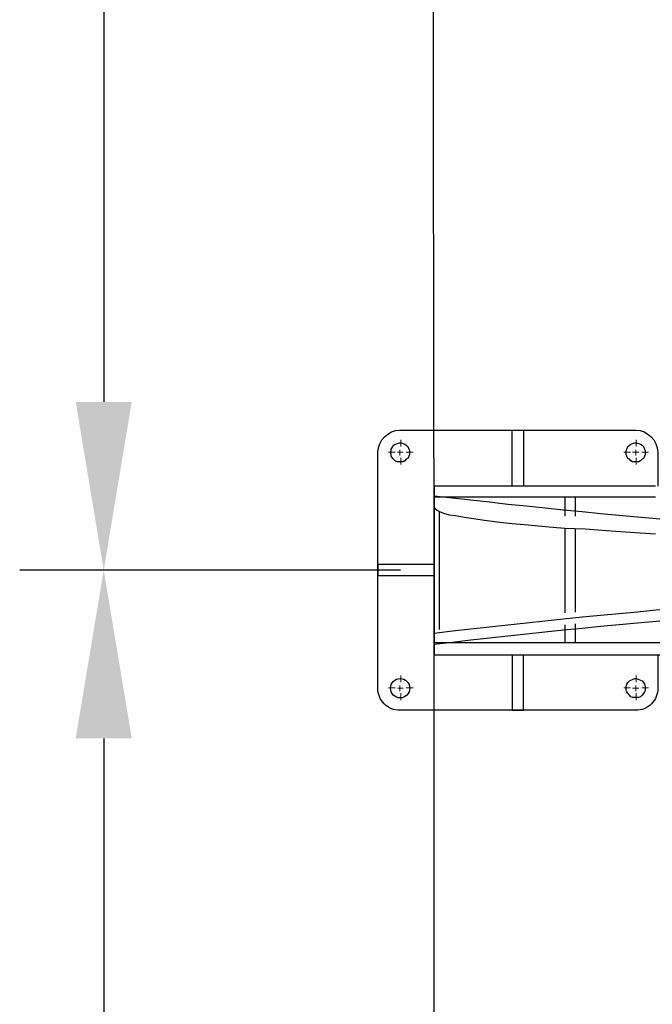
# Model space of a CAD drawing. Units: millimetres. Extents: x -499 to 2852, y 0 to 5678.
# Drawn here: x -370 to 195, y 1083 to 1961 of the extents above; entities that cross this region are included whole.
import ezdxf

# ---------------------------------------------------------------- set-up
doc = ezdxf.new("R2010")
doc.units = ezdxf.units.MM
for name, color, linetype, lineweight in [('Зона безопасности', 10, 'Continuous', 30), ('МАФ', 255, 'Continuous', 5), ('Размеры', 7, 'Continuous', 30)]:
    doc.layers.add(name, color=color, linetype=linetype, lineweight=lineweight)
doc.styles.add('GOST-2.304_Type-B', font='txt')
doc.dimstyles.new('ISO-25 х60', dxfattribs={"dimtxt": 150, "dimasz": 150, "dimexe": 75, "dimexo": 30, "dimgap": 30, "dimtad": 1, "dimdec": 0, "dimtxsty": 'GOST-2.304_Type-B', "dimcen": 2.5, "dimadec": 0, "dimazin": 0, "dimtfac": 1, "dimtdec": 0, "dimtmove": 0, "dimatfit": 3, "dimfxl": 1, "dimlwd": -1, "dimarcsym": 0})

# ---------------------------------------------------------------- blocks, each defined once
blk = doc.blocks.new('*D15')
at = {"layer": 'Defpoints', "color": 0, "transparency": 16777216}
for p in [(244.89, 6099.64), (-44.66, 2500), (250, 2500)]:
    blk.add_point(p, dxfattribs=at)
at = {"layer": 'Размеры', "color": 0, "lineweight": -2, "transparency": 16777216}
for p, q in [((214.89, 6099.64), (-119.66, 6099.64)), ((220, 2500), (-119.66, 2500))]:
    blk.add_line(p, q, dxfattribs=at)
at = {"layer": 'Размеры', "color": 0, "transparency": 16777216}
blk.add_line((-44.66, 5949.64), (-44.66, 2650), dxfattribs=at)
for points in [[(-69.66, 5949.64), (-19.66, 5949.64), (-44.66, 6099.64)], [(-69.66, 2650), (-19.66, 2650), (-44.66, 2500)]]:
    blk.add_solid(points, dxfattribs=at)
at = {"layer": 'Размеры', "color": 0, "transparency": 16777216, "insert": (-149.97, 4299.82), "char_height": 150, "attachment_point": 5, "rotation": 90, "style": 'GOST-2.304_Type-B'}
blk.add_mtext('3600', dxfattribs=at)
blk = doc.blocks.new('*D16')
at = {"layer": 'Defpoints', "color": 0, "transparency": 16777216}
for p in [(0, 2500), (-44.66, 1030), (250, 1030)]:
    blk.add_point(p, dxfattribs=at)
at = {"layer": 'Размеры', "color": 0, "lineweight": -2, "transparency": 16777216}
for p, q in [((-30, 2500), (-119.66, 2500)), ((220, 1030), (-119.66, 1030))]:
    blk.add_line(p, q, dxfattribs=at)
at = {"layer": 'Размеры', "color": 0, "transparency": 16777216}
blk.add_line((-44.66, 2350), (-44.66, 1180), dxfattribs=at)
for points in [[(-69.66, 2350), (-19.66, 2350), (-44.66, 2500)], [(-69.66, 1180), (-19.66, 1180), (-44.66, 1030)]]:
    blk.add_solid(points, dxfattribs=at)
at = {"layer": 'Размеры', "color": 0, "transparency": 16777216, "insert": (-151.01, 1765), "char_height": 150, "attachment_point": 5, "rotation": 90, "style": 'GOST-2.304_Type-B'}
blk.add_mtext('1470', dxfattribs=at)
blk = doc.blocks.new('Качели парковые Сочи')
at = {"layer": 'Зона безопасности'}
blk.add_lwpolyline([(0, 1470), (-5.11, 5069.65), (2494.89, 5069.65), (2500, 1470), (2500, 0), (0, 0)], close=True, dxfattribs=at)
at = {"layer": 'МАФ', "lineweight": 25}
for points in [[(199.69, 1394.5), (199.69, 1364.86, -0.430425), (179.93, 1345.11), (-30.34, 1345.11, -0.430425), (-50.1, 1364.86), (-50.1, 1575.14, -0.396798), (-30.34, 1594.89), (179.93, 1594.89, -0.396798), (199.69, 1575.14), (199.69, 1544.8)], [(0, 1536.33, 0.037922), (1060.54, 1493.29, 0.033539), (1439.46, 1493.29, 0.038774), (2500, 1536.33)], [(2500, 1413.55, 0.038044), (1439.46, 1456.59, 0.033534), (1060.54, 1456.59, 0.038774), (0, 1413.55)]]:
    blk.add_lwpolyline(points, format="xyb", dxfattribs=at)
for points in [[(69.86, 1544.8), (69.86, 1594.89), (79.73, 1594.89), (79.73, 1544.8)], [(197.57, 1544.8), (174.99, 1544.8), (153.82, 1544.8), (134.77, 1544.8), (116.43, 1544.8), (99.49, 1544.8), (83.97, 1544.8), (69.86, 1544.8), (56.45, 1544.8), (45.16, 1544.8), (35.28, 1544.8), (26.81, 1544.8), (19.05, 1544.8), (13.41, 1544.8), (8.47, 1544.8), (4.94, 1544.8), (2.12, 1544.8), (0.71, 1544.8), (0, 1544.8), (0, 1536.33), (0, 1525.74), (0.71, 1525.04), (2.12, 1523.63), (4.94, 1522.22), (8.47, 1520.8), (13.41, 1519.39), (19.05, 1518.69), (26.81, 1517.28), (35.28, 1515.87), (45.16, 1514.45), (56.45, 1513.04), (69.86, 1511.63), (83.97, 1510.22), (99.49, 1508.81), (116.43, 1507.4), (134.77, 1506.69), (153.82, 1505.28), (174.99, 1503.87), (197.57, 1502.46)], [(197.57, 1534.92), (174.99, 1534.92), (153.82, 1534.92), (134.77, 1534.92), (116.43, 1534.92), (99.49, 1534.92), (83.97, 1534.92), (69.86, 1534.92), (56.45, 1534.92), (45.16, 1534.92), (35.28, 1534.92), (26.81, 1534.92), (19.05, 1534.92), (13.41, 1534.92), (8.47, 1534.92), (4.94, 1534.92), (2.12, 1534.92), (0.71, 1534.92)], [(0, 1536.33), (0, 1536.33)], [(117.13, 1517.98), (117.13, 1534.92)], [(126.31, 1517.98), (126.31, 1534.92)], [(0, 1525.74), (0, 1413.55), (0, 1403.67), (0, 1402.97), (0, 1394.5), (0.71, 1394.5), (2.12, 1394.5), (4.23, 1394.5), (7.76, 1394.5), (12.7, 1394.5), (18.35, 1394.5), (25.4, 1394.5), (33.87, 1394.5), (43.04, 1394.5), (53.63, 1394.5), (64.92, 1394.5), (78.32, 1394.5), (92.44, 1394.5), (107.25, 1394.5), (124.89, 1394.5), (143.95, 1394.5), (164.41, 1394.5), (186.28, 1394.5), (208.86, 1394.5)], [(4.94, 1417.08), (4.94, 1522.22)], [(117.13, 1431.9), (117.13, 1507.4)], [(126.31, 1432.6), (126.31, 1506.69)], [(0, 1474.94), (-50.1, 1474.94), (-50.1, 1465.06), (0, 1465.06)], [(117.13, 1405.08), (117.13, 1421.31)], [(126.31, 1405.08), (126.31, 1422.02)], [(208.86, 1405.08), (186.28, 1405.08), (164.41, 1405.08), (143.95, 1405.08), (124.89, 1405.08), (107.25, 1405.08), (92.44, 1405.08), (78.32, 1405.08), (64.92, 1405.08), (53.63, 1405.08), (43.04, 1405.08), (33.87, 1405.08), (25.4, 1405.08), (18.35, 1405.08), (12.7, 1405.08), (7.76, 1405.08), (4.23, 1405.08), (2.12, 1405.08), (0.71, 1405.08)], [(69.86, 1394.5), (69.86, 1345.11), (79.73, 1345.11), (79.73, 1394.5)]]:
    blk.add_lwpolyline(points, dxfattribs=at)
for points in [[(-38.81, 1575.14), (-38.1, 1576.55), (-38.1, 1577.96), (-36.69, 1580.08), (-35.99, 1581.49), (-34.58, 1582.19), (-32.46, 1582.9), (-31.05, 1583.6), (-28.93, 1583.6), (-27.52, 1582.9), (-26.11, 1582.19), (-24.7, 1581.49), (-23.29, 1580.08), (-22.58, 1577.96), (-21.87, 1576.55), (-21.87, 1575.14), (-21.87, 1573.02), (-22.58, 1571.61), (-23.29, 1569.49), (-24.7, 1568.79), (-26.11, 1567.38), (-27.52, 1566.67), (-28.93, 1566.67), (-31.05, 1566.67), (-32.46, 1566.67), (-34.58, 1567.38), (-35.99, 1568.79), (-36.69, 1569.49), (-38.1, 1571.61), (-38.1, 1573.02)], [(171.46, 1575.14), (171.46, 1576.55), (172.17, 1577.96), (172.88, 1580.08), (174.29, 1581.49), (175.7, 1582.19), (177.11, 1582.9), (179.23, 1583.6), (180.64, 1583.6), (182.75, 1582.9), (184.17, 1582.19), (185.58, 1581.49), (186.99, 1580.08), (187.69, 1577.96), (188.4, 1576.55), (188.4, 1575.14), (188.4, 1573.02), (187.69, 1571.61), (186.99, 1569.49), (185.58, 1568.79), (184.17, 1567.38), (182.75, 1566.67), (180.64, 1566.67), (179.23, 1566.67), (177.11, 1566.67), (175.7, 1567.38), (174.29, 1568.79), (172.88, 1569.49), (172.17, 1571.61), (171.46, 1573.02)], [(171.46, 1364.86), (171.46, 1366.27), (172.17, 1368.39), (172.88, 1369.8), (174.29, 1371.21), (175.7, 1371.92), (177.11, 1372.62), (179.23, 1373.33), (180.64, 1373.33), (182.75, 1372.62), (184.17, 1371.92), (185.58, 1371.21), (186.99, 1369.8), (187.69, 1368.39), (188.4, 1366.27), (188.4, 1364.86), (188.4, 1362.75), (187.69, 1361.34), (186.99, 1359.92), (185.58, 1358.51), (184.17, 1357.1), (182.75, 1356.4), (180.64, 1356.4), (179.23, 1356.4), (177.11, 1356.4), (175.7, 1357.1), (174.29, 1358.51), (172.88, 1359.92), (172.17, 1361.34), (171.46, 1362.75)]]:
    blk.add_lwpolyline(points, close=True, dxfattribs=at)
at = {"layer": 'МАФ', "lineweight": 18}
for points in [[(-29.73, 1580.18), (-29.73, 1586.18)], [(180.29, 1580.18), (180.29, 1586.18)], [(-34.73, 1575.18), (-40.72, 1575.18)], [(-32.46, 1575.14), (-30.34, 1575.14), (-30.34, 1577.25)], [(-27.52, 1575.14), (-30.34, 1575.14), (-30.34, 1572.31)], [(-24.73, 1575.18), (-18.73, 1575.18)], [(175.29, 1575.18), (169.29, 1575.18)], [(177.11, 1575.14), (179.93, 1575.14), (179.93, 1577.25)], [(182.75, 1575.14), (179.93, 1575.14), (179.93, 1572.31)], [(185.29, 1575.18), (191.29, 1575.18)], [(-29.73, 1570.18), (-29.73, 1564.19)], [(180.29, 1570.18), (180.29, 1564.19)], [(-29.73, 1370.17), (-29.73, 1376.16)], [(180.29, 1370.17), (180.29, 1376.16)], [(-34.73, 1365.17), (-40.72, 1365.17)], [(-32.46, 1364.86), (-30.34, 1364.86), (-30.34, 1366.98)], [(-27.52, 1364.86), (-30.34, 1364.86), (-30.34, 1362.04)], [(-24.73, 1365.17), (-18.73, 1365.17)], [(175.29, 1365.17), (169.29, 1365.17)], [(177.11, 1364.86), (179.93, 1364.86), (179.93, 1366.98)], [(182.75, 1364.86), (179.93, 1364.86), (179.93, 1362.04)], [(185.29, 1365.17), (191.29, 1365.17)], [(-29.73, 1360.17), (-29.73, 1354.17)], [(180.29, 1360.17), (180.29, 1354.17)]]:
    blk.add_lwpolyline(points, dxfattribs=at)
at = {"layer": 'МАФ', "lineweight": 25}
blk.add_circle((-30.21, 1364.7), 8.6, dxfattribs=at)
blk.add_arc((807.37, -5402.43), 6853.82, 87.883109, 96.765095, dxfattribs=at)
at = {"layer": 'Размеры'}
for base, p1, p2, picture, middle in [((-294.66, 1470), (-5.11, 5069.64), (0, 1470), '*D15', (-294.66, 3269.82)), ((-294.66, 0), (-250, 1470), (0, 0), '*D16', (-294.66, 735))]:
    dim = blk.add_linear_dim(base=base, p1=p1, p2=p2, angle=90, dimstyle='ISO-25 х60', dxfattribs=at)
    dim.commit()
    dim.dimension.update_dxf_attribs({"geometry": picture, "text_midpoint": middle, "dimtype": 128, "insert": (-250, -1030)})

msp = doc.modelspace()

# ---------------------------------------------------------------- block references
at = {"layer": 'Размеры'}
msp.add_blockref('Качели парковые Сочи', (0, 0), dxfattribs=at)

doc.saveas('drawing.dxf')
